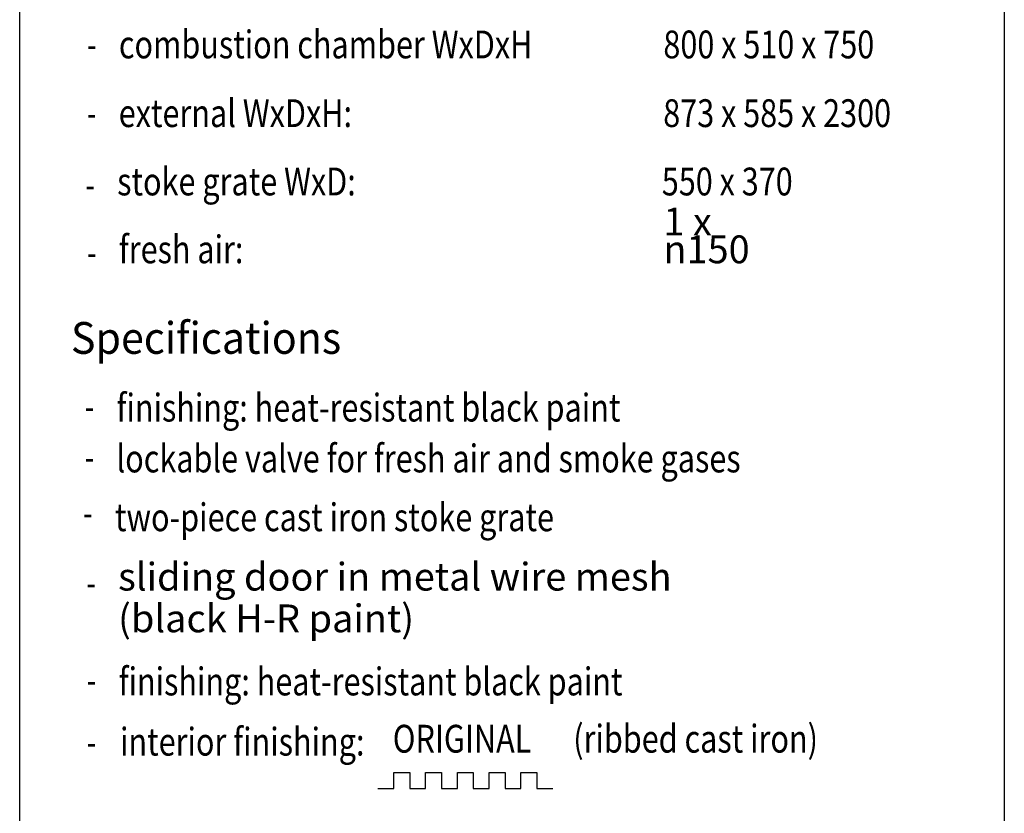
# Model space of a CAD drawing. Units: millimetres. Extents: x -23 to 264, y 17 to 217.
# Drawn here: x 202 to 264, y 117 to 167 of the extents above; entities that cross this region are included whole.
import ezdxf

# ---------------------------------------------------------------- set-up
doc = ezdxf.new("R2010")
doc.units = ezdxf.units.MM
doc.layers.add('1', color=7, linetype='Continuous')
doc.layers.add('Laag_1', color=7, linetype='Continuous')
doc.styles.add('CONVERTER_13', font='simplex.shx', dxfattribs={"width": 0.8075})
doc.styles.add('CONVERTER_14', font='simplex.shx', dxfattribs={"width": 0.7125})
doc.styles.add('CONVERTER_15', font='simplex.shx', dxfattribs={"width": 0.95})

# ---------------------------------------------------------------- blocks, each defined once
blk = doc.blocks.new('metalfire_a4h_tf_UNIVERSAL__136', base_point=(-22.821, 0.711))
at = {"layer": '1', "color": 7, "linetype": 'Continuous'}
for p, q in [((202.179, 17.246), (202.179, 217.246)), ((264.179, 217.246), (264.179, 17.246)), ((225.74, 119.504), (226.74, 119.504)), ((225.74, 118.504), (225.74, 119.504)), ((226.74, 119.504), (226.74, 118.504)), ((227.74, 119.504), (228.74, 119.504)), ((227.74, 118.504), (227.74, 119.504)), ((228.74, 119.504), (228.74, 118.504)), ((229.74, 119.504), (230.74, 119.504)), ((229.74, 118.504), (229.74, 119.504)), ((230.74, 119.504), (230.74, 118.504)), ((231.74, 119.504), (232.74, 119.504)), ((231.74, 118.504), (231.74, 119.504)), ((232.74, 119.504), (232.74, 118.504)), ((233.74, 119.504), (234.74, 119.504)), ((233.74, 118.504), (233.74, 119.504)), ((234.74, 119.504), (234.74, 118.504)), ((224.74, 118.504), (225.74, 118.504)), ((226.74, 118.504), (227.74, 118.504)), ((228.74, 118.504), (229.74, 118.504)), ((230.74, 118.504), (231.74, 118.504)), ((232.74, 118.504), (233.74, 118.504)), ((234.74, 118.504), (235.74, 118.504))]:
    blk.add_line(p, q, dxfattribs=at)
at = {"layer": '1', "color": 2, "style": 'CONVERTER_13', "width": 0.8075}
for s, p in [('stoke grate WxD:', (208.317, 155.834)), ('fresh air:', (208.419, 151.562)), ('finishing: heat-resistant black paint', (208.276, 141.599)), ('lockable valve for fresh air and smoke gases', (208.276, 138.399)), ('two-piece cast iron stoke grate', (208.176, 134.699)), ('finishing: heat-resistant black paint', (208.407, 124.362)), ('interior finishing:', (208.497, 120.572))]:
    blk.add_text(s, height=1.75, dxfattribs=at).set_placement(p)
at = {"layer": '1', "color": 7, "style": 'CONVERTER_15', "width": 0.95}
blk.add_text('Specifications', height=2, dxfattribs=at).set_placement((205.407, 145.862))
at = {"layer": '1', "color": 2, "insert": (208.376, 127.788), "char_height": 1.75, "attachment_point": 7, "line_spacing_factor": 0.90036, "style": 'CONVERTER_13'}
blk.add_mtext('sliding door in metal wire mesh\\P(black H-R paint)', dxfattribs=at)
at = {"layer": 'Laag_1', "color": 2}
for s, style, width, p in [('combustion chamber WxDxH', 'CONVERTER_13', 0.8075, (208.424, 164.46)), ('800 x 510 x 750', 'CONVERTER_13', 0.8075, (242.711, 164.46)), ('-', 'CONVERTER_14', 0.7125, (206.424, 164.46)), ('external WxDxH:', 'CONVERTER_13', 0.8075, (208.416, 160.136)), ('873 x 585 x 2300', 'CONVERTER_13', 0.8075, (242.702, 160.136)), ('-', 'CONVERTER_14', 0.7125, (206.416, 160.136)), ('550 x 370', 'CONVERTER_13', 0.8075, (242.611, 155.834)), ('-', 'CONVERTER_14', 0.7125, (206.324, 155.638)), ('-', 'CONVERTER_14', 0.7125, (206.426, 151.366)), ('-', 'CONVERTER_14', 0.7125, (206.278, 141.688)), ('-', 'CONVERTER_14', 0.7125, (206.278, 138.488)), ('-', 'CONVERTER_14', 0.7125, (206.178, 134.988)), ('-', 'CONVERTER_14', 0.7125, (206.378, 130.577)), ('-', 'CONVERTER_14', 0.7125, (206.41, 124.451)), ('ORIGINAL', 'CONVERTER_13', 0.8075, (225.671, 120.759)), ('(ribbed cast iron)', 'CONVERTER_13', 0.8075, (237.035, 120.759)), ('-', 'CONVERTER_14', 0.7125, (206.41, 120.559))]:
    blk.add_text(s, height=1.75, dxfattribs=dict(at, style=style, width=width)).set_placement(p)
at = {"layer": 'Laag_1', "color": 2, "insert": (242.713, 151.562), "char_height": 1.75, "attachment_point": 7, "line_spacing_factor": 0.60024, "style": 'CONVERTER_13'}
blk.add_mtext('1 x {\\Fgdt;n}150', dxfattribs=at)

msp = doc.modelspace()

# ---------------------------------------------------------------- block references
msp.add_blockref('metalfire_a4h_tf_UNIVERSAL__136', (-22.821, 0.711))

doc.saveas('drawing.dxf')
